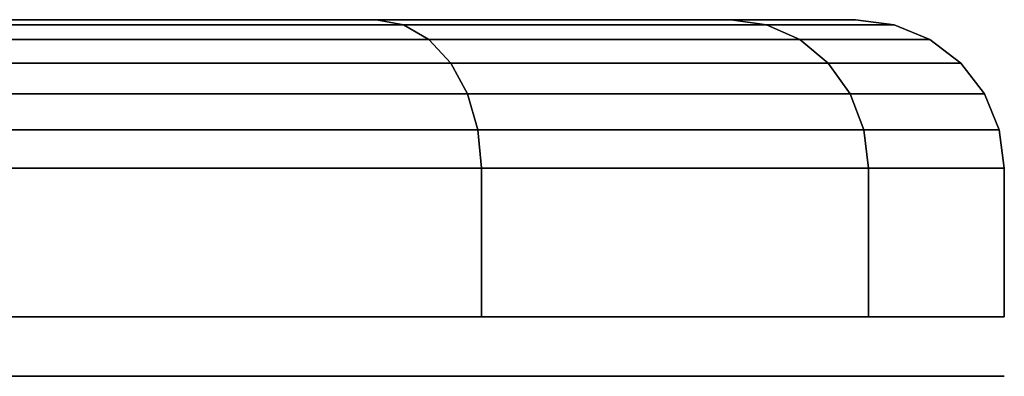
# Model space of a CAD drawing. Extents: x -93 to 93, y -21 to 21.
# Drawn here: x -74 to -73, y 20 to 20 of the extents above; entities that cross this region are included whole.
import ezdxf

# ---------------------------------------------------------------- set-up
doc = ezdxf.new("R2010")
doc.units = 0
doc.layers.add('3D-GRAY', color=251, linetype='CONTINUOUS')

msp = doc.modelspace()

# ---------------------------------------------------------------- linework, layer by layer
at = {"layer": '3D-GRAY', "extrusion": (0, -1, 0)}
for centre in [(-75.75, 58, -19.9), (-75.75, 27, -19.9)]:
    msp.add_circle(centre, 3, dxfattribs=at)
at = {"layer": '3D-GRAY'}
for points in [[(-75.75, 20.5, 58), (-73.8055, 20.5, 56.0555), (-74.6976, 20.5, 55.4593), (-75.75, 20.5, 58)], [(-75.75, 20.5, 58), (-73.2093, 20.5, 56.9476), (-73.8055, 20.5, 56.0555), (-75.75, 20.5, 58)], [(-75.75, 20.5, 58), (-73, 20.5, 58), (-73.2093, 20.5, 56.9476), (-75.75, 20.5, 58)], [(-75.75, 20.5, 58), (-73.2093, 20.5, 59.0524), (-73, 20.5, 58), (-75.75, 20.5, 58)], [(-75.75, 20.5, 58), (-73.8055, 20.5, 59.9445), (-73.2093, 20.5, 59.0524), (-75.75, 20.5, 58)], [(-75.75, 20.5, 58), (-74.6976, 20.5, 60.5407), (-73.8055, 20.5, 59.9445), (-75.75, 20.5, 58)], [(-75.75, 20.5, 27), (-73.8055, 20.5, 25.0555), (-74.6976, 20.5, 24.4593), (-75.75, 20.5, 27)], [(-75.75, 20.5, 27), (-73.2093, 20.5, 25.9476), (-73.8055, 20.5, 25.0555), (-75.75, 20.5, 27)], [(-75.75, 20.5, 27), (-73, 20.5, 27), (-73.2093, 20.5, 25.9476), (-75.75, 20.5, 27)], [(-75.75, 20.5, 27), (-73.2093, 20.5, 28.0524), (-73, 20.5, 27), (-75.75, 20.5, 27)], [(-75.75, 20.5, 27), (-73.8055, 20.5, 28.9445), (-73.2093, 20.5, 28.0524), (-75.75, 20.5, 27)], [(-75.75, 20.5, 27), (-74.6976, 20.5, 29.5407), (-73.8055, 20.5, 28.9445), (-75.75, 20.5, 27)], [(-73.8055, 20.5, 56.0555), (-73.7597, 20.4915, 56.0097), (-74.6729, 20.4915, 55.3996), (-74.6976, 20.5, 55.4593)], [(-74.6976, 20.5, 60.5407), (-74.6729, 20.4915, 60.6004), (-73.7597, 20.4915, 59.9903), (-73.8055, 20.5, 59.9445)], [(-73.8055, 20.5, 25.0555), (-73.7597, 20.4915, 25.0097), (-74.6729, 20.4915, 24.3996), (-74.6976, 20.5, 24.4593)], [(-74.6976, 20.5, 29.5407), (-74.6729, 20.4915, 29.6004), (-73.7597, 20.4915, 28.9903), (-73.8055, 20.5, 28.9445)], [(-73.7597, 20.4915, 56.0097), (-73.7171, 20.4665, 55.9671), (-74.6498, 20.4665, 55.3438), (-74.6729, 20.4915, 55.3996)], [(-74.6729, 20.4915, 60.6004), (-74.6498, 20.4665, 60.6562), (-73.7171, 20.4665, 60.0329), (-73.7597, 20.4915, 59.9903)], [(-73.7597, 20.4915, 25.0097), (-73.7171, 20.4665, 24.9671), (-74.6498, 20.4665, 24.3438), (-74.6729, 20.4915, 24.3996)], [(-74.6729, 20.4915, 29.6004), (-74.6498, 20.4665, 29.6562), (-73.7171, 20.4665, 29.0329), (-73.7597, 20.4915, 28.9903)], [(-73.2093, 20.5, 56.9476), (-73.1496, 20.4915, 56.9229), (-73.7597, 20.4915, 56.0097), (-73.8055, 20.5, 56.0555)], [(-73.8055, 20.5, 59.9445), (-73.7597, 20.4915, 59.9903), (-73.1496, 20.4915, 59.0771), (-73.2093, 20.5, 59.0524)], [(-73.2093, 20.5, 25.9476), (-73.1496, 20.4915, 25.9229), (-73.7597, 20.4915, 25.0097), (-73.8055, 20.5, 25.0555)], [(-73.8055, 20.5, 28.9445), (-73.7597, 20.4915, 28.9903), (-73.1496, 20.4915, 28.0771), (-73.2093, 20.5, 28.0524)], [(-73.1496, 20.4915, 56.9229), (-73.0938, 20.4665, 56.8998), (-73.7171, 20.4665, 55.9671), (-73.7597, 20.4915, 56.0097)], [(-73.7597, 20.4915, 59.9903), (-73.7171, 20.4665, 60.0329), (-73.0938, 20.4665, 59.1002), (-73.1496, 20.4915, 59.0771)], [(-73.1496, 20.4915, 25.9229), (-73.0938, 20.4665, 25.8998), (-73.7171, 20.4665, 24.9671), (-73.7597, 20.4915, 25.0097)], [(-73.7597, 20.4915, 28.9903), (-73.7171, 20.4665, 29.0329), (-73.0938, 20.4665, 28.1002), (-73.1496, 20.4915, 28.0771)], [(-73, 20.5, 58), (-72.9353, 20.4915, 58), (-73.1496, 20.4915, 56.9229), (-73.2093, 20.5, 56.9476)], [(-73.2093, 20.5, 59.0524), (-73.1496, 20.4915, 59.0771), (-72.9353, 20.4915, 58), (-73, 20.5, 58)], [(-73, 20.5, 27), (-72.9353, 20.4915, 27), (-73.1496, 20.4915, 25.9229), (-73.2093, 20.5, 25.9476)], [(-73.2093, 20.5, 28.0524), (-73.1496, 20.4915, 28.0771), (-72.9353, 20.4915, 27), (-73, 20.5, 27)], [(-72.9353, 20.4915, 58), (-72.875, 20.4665, 58), (-73.0938, 20.4665, 56.8998), (-73.1496, 20.4915, 56.9229)], [(-73.1496, 20.4915, 59.0771), (-73.0938, 20.4665, 59.1002), (-72.875, 20.4665, 58), (-72.9353, 20.4915, 58)], [(-72.9353, 20.4915, 27), (-72.875, 20.4665, 27), (-73.0938, 20.4665, 25.8998), (-73.1496, 20.4915, 25.9229)], [(-73.1496, 20.4915, 28.0771), (-73.0938, 20.4665, 28.1002), (-72.875, 20.4665, 27), (-72.9353, 20.4915, 27)], [(-73.7171, 20.4665, 55.9671), (-73.6805, 20.4268, 55.9305), (-74.63, 20.4268, 55.296), (-74.6498, 20.4665, 55.3438)], [(-74.6498, 20.4665, 60.6562), (-74.63, 20.4268, 60.704), (-73.6805, 20.4268, 60.0695), (-73.7171, 20.4665, 60.0329)], [(-73.7171, 20.4665, 24.9671), (-73.6805, 20.4268, 24.9305), (-74.63, 20.4268, 24.296), (-74.6498, 20.4665, 24.3438)], [(-74.6498, 20.4665, 29.6562), (-74.63, 20.4268, 29.704), (-73.6805, 20.4268, 29.0695), (-73.7171, 20.4665, 29.0329)], [(-73.0938, 20.4665, 56.8998), (-73.046, 20.4268, 56.88), (-73.6805, 20.4268, 55.9305), (-73.7171, 20.4665, 55.9671)], [(-73.7171, 20.4665, 60.0329), (-73.6805, 20.4268, 60.0695), (-73.046, 20.4268, 59.12), (-73.0938, 20.4665, 59.1002)], [(-73.0938, 20.4665, 25.8998), (-73.046, 20.4268, 25.88), (-73.6805, 20.4268, 24.9305), (-73.7171, 20.4665, 24.9671)], [(-73.7171, 20.4665, 29.0329), (-73.6805, 20.4268, 29.0695), (-73.046, 20.4268, 28.12), (-73.0938, 20.4665, 28.1002)], [(-72.875, 20.4665, 58), (-72.8232, 20.4268, 58), (-73.046, 20.4268, 56.88), (-73.0938, 20.4665, 56.8998)], [(-73.0938, 20.4665, 59.1002), (-73.046, 20.4268, 59.12), (-72.8232, 20.4268, 58), (-72.875, 20.4665, 58)], [(-72.875, 20.4665, 27), (-72.8232, 20.4268, 27), (-73.046, 20.4268, 25.88), (-73.0938, 20.4665, 25.8998)], [(-73.0938, 20.4665, 28.1002), (-73.046, 20.4268, 28.12), (-72.8232, 20.4268, 27), (-72.875, 20.4665, 27)], [(-73.6805, 20.4268, 55.9305), (-73.6524, 20.375, 55.9024), (-74.6148, 20.375, 55.2593), (-74.63, 20.4268, 55.296)], [(-74.63, 20.4268, 60.704), (-74.6148, 20.375, 60.7407), (-73.6524, 20.375, 60.0976), (-73.6805, 20.4268, 60.0695)], [(-73.6805, 20.4268, 24.9305), (-73.6524, 20.375, 24.9024), (-74.6148, 20.375, 24.2593), (-74.63, 20.4268, 24.296)], [(-74.63, 20.4268, 29.704), (-74.6148, 20.375, 29.7407), (-73.6524, 20.375, 29.0976), (-73.6805, 20.4268, 29.0695)], [(-73.046, 20.4268, 56.88), (-73.0093, 20.375, 56.8648), (-73.6524, 20.375, 55.9024), (-73.6805, 20.4268, 55.9305)], [(-73.6805, 20.4268, 60.0695), (-73.6524, 20.375, 60.0976), (-73.0093, 20.375, 59.1352), (-73.046, 20.4268, 59.12)], [(-73.046, 20.4268, 25.88), (-73.0093, 20.375, 25.8648), (-73.6524, 20.375, 24.9024), (-73.6805, 20.4268, 24.9305)], [(-73.6805, 20.4268, 29.0695), (-73.6524, 20.375, 29.0976), (-73.0093, 20.375, 28.1352), (-73.046, 20.4268, 28.12)], [(-72.8232, 20.4268, 58), (-72.7835, 20.375, 58), (-73.0093, 20.375, 56.8648), (-73.046, 20.4268, 56.88)], [(-73.046, 20.4268, 59.12), (-73.0093, 20.375, 59.1352), (-72.7835, 20.375, 58), (-72.8232, 20.4268, 58)], [(-72.8232, 20.4268, 27), (-72.7835, 20.375, 27), (-73.0093, 20.375, 25.8648), (-73.046, 20.4268, 25.88)], [(-73.046, 20.4268, 28.12), (-73.0093, 20.375, 28.1352), (-72.7835, 20.375, 27), (-72.8232, 20.4268, 27)], [(-73.6524, 20.375, 55.9024), (-73.6347, 20.3147, 55.8847), (-74.6052, 20.3147, 55.2362), (-74.6148, 20.375, 55.2593)], [(-74.6148, 20.375, 60.7407), (-74.6052, 20.3147, 60.7638), (-73.6347, 20.3147, 60.1153), (-73.6524, 20.375, 60.0976)], [(-73.6524, 20.375, 24.9024), (-73.6347, 20.3147, 24.8847), (-74.6052, 20.3147, 24.2362), (-74.6148, 20.375, 24.2593)], [(-74.6148, 20.375, 29.7407), (-74.6052, 20.3147, 29.7638), (-73.6347, 20.3147, 29.1153), (-73.6524, 20.375, 29.0976)], [(-73.0093, 20.375, 56.8648), (-72.9862, 20.3147, 56.8552), (-73.6347, 20.3147, 55.8847), (-73.6524, 20.375, 55.9024)], [(-73.6524, 20.375, 60.0976), (-73.6347, 20.3147, 60.1153), (-72.9862, 20.3147, 59.1448), (-73.0093, 20.375, 59.1352)], [(-73.0093, 20.375, 25.8648), (-72.9862, 20.3147, 25.8552), (-73.6347, 20.3147, 24.8847), (-73.6524, 20.375, 24.9024)], [(-73.6524, 20.375, 29.0976), (-73.6347, 20.3147, 29.1153), (-72.9862, 20.3147, 28.1448), (-73.0093, 20.375, 28.1352)], [(-72.7835, 20.375, 58), (-72.7585, 20.3147, 58), (-72.9862, 20.3147, 56.8552), (-73.0093, 20.375, 56.8648)], [(-73.0093, 20.375, 59.1352), (-72.9862, 20.3147, 59.1448), (-72.7585, 20.3147, 58), (-72.7835, 20.375, 58)], [(-72.7835, 20.375, 27), (-72.7585, 20.3147, 27), (-72.9862, 20.3147, 25.8552), (-73.0093, 20.375, 25.8648)], [(-73.0093, 20.375, 28.1352), (-72.9862, 20.3147, 28.1448), (-72.7585, 20.3147, 27), (-72.7835, 20.375, 27)], [(-73.6347, 20.3147, 55.8847), (-73.6287, 20.25, 55.8787), (-74.6019, 20.25, 55.2284), (-74.6052, 20.3147, 55.2362)], [(-74.6052, 20.3147, 60.7638), (-74.6019, 20.25, 60.7716), (-73.6287, 20.25, 60.1213), (-73.6347, 20.3147, 60.1153)], [(-73.6347, 20.3147, 24.8847), (-73.6287, 20.25, 24.8787), (-74.6019, 20.25, 24.2284), (-74.6052, 20.3147, 24.2362)], [(-74.6052, 20.3147, 29.7638), (-74.6019, 20.25, 29.7716), (-73.6287, 20.25, 29.1213), (-73.6347, 20.3147, 29.1153)], [(-72.9862, 20.3147, 56.8552), (-72.9784, 20.25, 56.8519), (-73.6287, 20.25, 55.8787), (-73.6347, 20.3147, 55.8847)], [(-73.6347, 20.3147, 60.1153), (-73.6287, 20.25, 60.1213), (-72.9784, 20.25, 59.1481), (-72.9862, 20.3147, 59.1448)], [(-72.9862, 20.3147, 25.8552), (-72.9784, 20.25, 25.8519), (-73.6287, 20.25, 24.8787), (-73.6347, 20.3147, 24.8847)], [(-73.6347, 20.3147, 29.1153), (-73.6287, 20.25, 29.1213), (-72.9784, 20.25, 28.1481), (-72.9862, 20.3147, 28.1448)], [(-72.7585, 20.3147, 58), (-72.75, 20.25, 58), (-72.9784, 20.25, 56.8519), (-72.9862, 20.3147, 56.8552)], [(-72.9862, 20.3147, 59.1448), (-72.9784, 20.25, 59.1481), (-72.75, 20.25, 58), (-72.7585, 20.3147, 58)], [(-72.7585, 20.3147, 27), (-72.75, 20.25, 27), (-72.9784, 20.25, 25.8519), (-72.9862, 20.3147, 25.8552)], [(-72.9862, 20.3147, 28.1448), (-72.9784, 20.25, 28.1481), (-72.75, 20.25, 27), (-72.7585, 20.3147, 27)], [(-73.6287, 20.25, 55.8787), (-73.6287, 20, 55.8787), (-74.6019, 20, 55.2284), (-74.6019, 20.25, 55.2284)], [(-74.6019, 20.25, 60.7716), (-74.6019, 20, 60.7716), (-73.6287, 20, 60.1213), (-73.6287, 20.25, 60.1213)], [(-73.6287, 20.25, 24.8787), (-73.6287, 20, 24.8787), (-74.6019, 20, 24.2284), (-74.6019, 20.25, 24.2284)], [(-74.6019, 20.25, 29.7716), (-74.6019, 20, 29.7716), (-73.6287, 20, 29.1213), (-73.6287, 20.25, 29.1213)], [(-72.9784, 20.25, 56.8519), (-72.9784, 20, 56.8519), (-73.6287, 20, 55.8787), (-73.6287, 20.25, 55.8787)], [(-73.6287, 20.25, 60.1213), (-73.6287, 20, 60.1213), (-72.9784, 20, 59.1481), (-72.9784, 20.25, 59.1481)], [(-72.9784, 20.25, 25.8519), (-72.9784, 20, 25.8519), (-73.6287, 20, 24.8787), (-73.6287, 20.25, 24.8787)], [(-73.6287, 20.25, 29.1213), (-73.6287, 20, 29.1213), (-72.9784, 20, 28.1481), (-72.9784, 20.25, 28.1481)], [(-72.75, 20.25, 58), (-72.75, 20, 58), (-72.9784, 20, 56.8519), (-72.9784, 20.25, 56.8519)], [(-72.9784, 20.25, 59.1481), (-72.9784, 20, 59.1481), (-72.75, 20, 58), (-72.75, 20.25, 58)], [(-72.75, 20.25, 27), (-72.75, 20, 27), (-72.9784, 20, 25.8519), (-72.9784, 20.25, 25.8519)], [(-72.9784, 20.25, 28.1481), (-72.9784, 20, 28.1481), (-72.75, 20, 27), (-72.75, 20.25, 27)]]:
    msp.add_3dface(points, dxfattribs=at)

doc.saveas('drawing.dxf')
